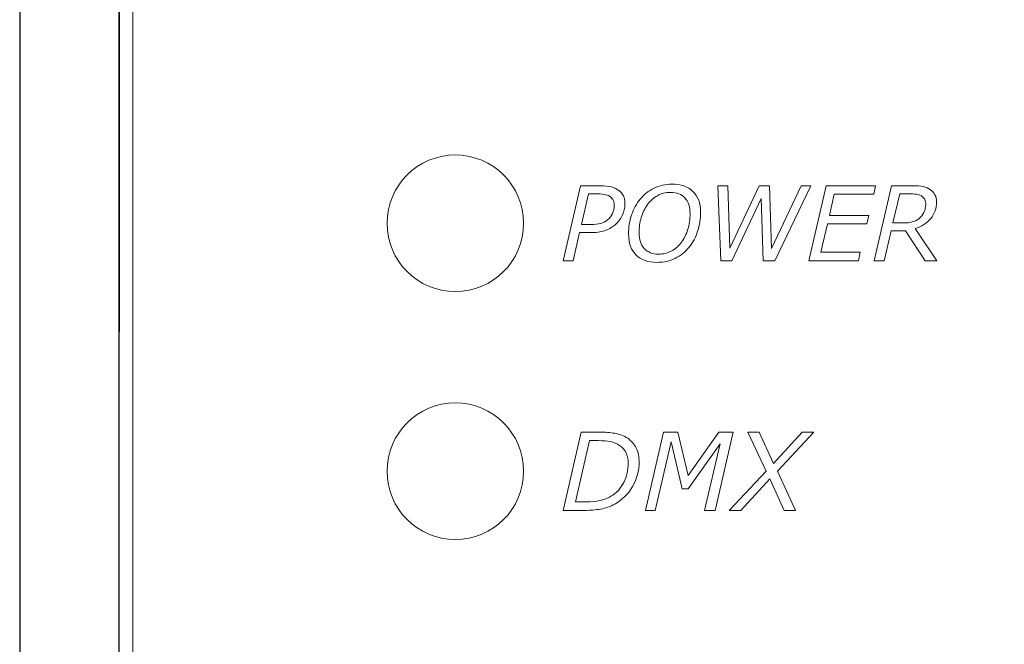
# Model space of a CAD drawing. Units: millimetres. Extents: x 0 to 35, y 0 to 86.
# Drawn here: x 0 to 19.8, y 31.2 to 43.8 of the extents above; entities that cross this region are included whole.
import ezdxf

# ---------------------------------------------------------------- set-up
doc = ezdxf.new("R2010")
doc.units = ezdxf.units.MM
doc.layers.add('Warstwa 1', color=7, linetype='Continuous')

# ---------------------------------------------------------------- blocks, each defined once
blk = doc.blocks.new('PX342_Driver PWM 1x10A')
at = {"layer": 'Warstwa 1'}
for p, q in [((0, 86), (0, 0)), ((2.001, 61.75), (1.999, 24.301)), ((2.001, 38.271), (2.001, 61.75))]:
    blk.add_line(p, q, dxfattribs=at)
blk.add_lwpolyline([(33, 22.1), (2, 22.1), (2, 63.9), (33, 63.9)], close=True, dxfattribs=at)
at = {"layer": 'Warstwa 1', "color": 7, "lineweight": 18}
for centre in [(8.772, 39.715), (8.772, 34.725)]:
    blk.add_ellipse(centre, major_axis=(0, 1.375), ratio=0.999901, dxfattribs=at)
at = {"layer": 'Warstwa 1', "lineweight": 25}
blk.add_open_spline([(0, 80.003), (0, 80.003), (0, 0), (0, 0)], degree=3, dxfattribs=at)
at = {"layer": 'Warstwa 1', "lineweight": 20}
blk.add_open_spline([(2.275, 62.413), (2.275, 62.413), (2.275, 23.613), (2.275, 23.613)], degree=3, dxfattribs=at)
at = {"layer": 'Warstwa 1', "lineweight": 9}
for points, knots in [([(11.981, 39.679), (11.919, 39.628), (11.85, 39.589), (11.773, 39.564), (11.773, 39.564), (11.696, 39.538), (11.603, 39.526), (11.495, 39.526), (11.495, 39.526), (11.495, 39.526), (11.275, 39.526), (11.275, 39.526), (11.275, 39.526), (11.275, 39.526), (11.144, 38.959), (11.144, 38.959), (11.144, 38.959), (11.144, 38.959), (10.941, 38.959), (10.941, 38.959), (10.941, 38.959), (10.941, 38.959), (11.29, 40.471), (11.29, 40.471), (11.29, 40.471), (11.29, 40.471), (11.688, 40.471), (11.688, 40.471), (11.688, 40.471), (11.78, 40.471), (11.856, 40.463), (11.917, 40.446), (11.917, 40.446), (11.976, 40.43), (12.026, 40.407), (12.064, 40.376), (12.064, 40.376), (12.104, 40.346), (12.135, 40.309), (12.156, 40.265), (12.156, 40.265), (12.177, 40.221), (12.187, 40.169), (12.187, 40.107), (12.187, 40.107), (12.187, 40.025), (12.169, 39.946), (12.133, 39.872), (12.133, 39.872), (12.098, 39.798), (12.047, 39.734), (11.981, 39.679)], [0, 0, 0, 0, 0.071429, 0.071429, 0.071429, 0.071429, 0.142857, 0.142857, 0.142857, 0.142857, 0.214286, 0.214286, 0.214286, 0.214286, 0.285714, 0.285714, 0.285714, 0.285714, 0.357143, 0.357143, 0.357143, 0.357143, 0.428571, 0.428571, 0.428571, 0.428571, 0.5, 0.5, 0.5, 0.5, 0.571429, 0.571429, 0.571429, 0.571429, 0.642857, 0.642857, 0.642857, 0.642857, 0.714286, 0.714286, 0.714286, 0.714286, 0.785714, 0.785714, 0.785714, 0.785714, 0.857143, 0.857143, 0.857143, 0.857143, 1, 1, 1, 1]), ([(13.71, 39.936), (13.71, 39.804), (13.69, 39.678), (13.651, 39.556), (13.651, 39.556), (13.611, 39.434), (13.554, 39.327), (13.479, 39.234), (13.479, 39.234), (13.401, 39.139), (13.309, 39.064), (13.2, 39.009), (13.2, 39.009), (13.092, 38.955), (12.97, 38.928), (12.834, 38.928), (12.834, 38.928), (12.654, 38.928), (12.513, 38.977), (12.412, 39.075), (12.412, 39.075), (12.31, 39.174), (12.26, 39.314), (12.26, 39.495), (12.26, 39.495), (12.26, 39.633), (12.28, 39.762), (12.32, 39.882), (12.32, 39.882), (12.361, 40.002), (12.419, 40.109), (12.496, 40.203), (12.496, 40.203), (12.57, 40.294), (12.663, 40.366), (12.773, 40.42), (12.773, 40.42), (12.883, 40.475), (13.003, 40.502), (13.134, 40.502), (13.134, 40.502), (13.314, 40.502), (13.455, 40.453), (13.557, 40.356), (13.557, 40.356), (13.659, 40.258), (13.71, 40.118), (13.71, 39.936)], [0, 0, 0, 0, 0.076923, 0.076923, 0.076923, 0.076923, 0.153846, 0.153846, 0.153846, 0.153846, 0.230769, 0.230769, 0.230769, 0.230769, 0.307692, 0.307692, 0.307692, 0.307692, 0.384615, 0.384615, 0.384615, 0.384615, 0.461538, 0.461538, 0.461538, 0.461538, 0.538462, 0.538462, 0.538462, 0.538462, 0.615385, 0.615385, 0.615385, 0.615385, 0.692308, 0.692308, 0.692308, 0.692308, 0.769231, 0.769231, 0.769231, 0.769231, 0.846154, 0.846154, 0.846154, 0.846154, 1, 1, 1, 1]), ([(15.931, 40.471), (15.931, 40.471), (15.205, 38.959), (15.205, 38.959), (15.205, 38.959), (15.205, 38.959), (14.972, 38.959), (14.972, 38.959), (14.972, 38.959), (14.972, 38.959), (14.928, 40.211), (14.928, 40.211), (14.928, 40.211), (14.928, 40.211), (14.341, 38.959), (14.341, 38.959), (14.341, 38.959), (14.341, 38.959), (14.117, 38.959), (14.117, 38.959), (14.117, 38.959), (14.117, 38.959), (14.056, 40.471), (14.056, 40.471), (14.056, 40.471), (14.056, 40.471), (14.259, 40.471), (14.259, 40.471), (14.259, 40.471), (14.259, 40.471), (14.3, 39.216), (14.3, 39.216), (14.3, 39.216), (14.3, 39.216), (14.892, 40.471), (14.892, 40.471), (14.892, 40.471), (14.892, 40.471), (15.096, 40.471), (15.096, 40.471), (15.096, 40.471), (15.096, 40.471), (15.137, 39.204), (15.137, 39.204), (15.137, 39.204), (15.137, 39.204), (15.732, 40.471), (15.732, 40.471), (15.732, 40.471), (15.732, 40.471), (15.931, 40.471), (15.931, 40.471)], [0, 0, 0, 0, 0.071429, 0.071429, 0.071429, 0.071429, 0.142857, 0.142857, 0.142857, 0.142857, 0.214286, 0.214286, 0.214286, 0.214286, 0.285714, 0.285714, 0.285714, 0.285714, 0.357143, 0.357143, 0.357143, 0.357143, 0.428571, 0.428571, 0.428571, 0.428571, 0.5, 0.5, 0.5, 0.5, 0.571429, 0.571429, 0.571429, 0.571429, 0.642857, 0.642857, 0.642857, 0.642857, 0.714286, 0.714286, 0.714286, 0.714286, 0.785714, 0.785714, 0.785714, 0.785714, 0.857143, 0.857143, 0.857143, 0.857143, 1, 1, 1, 1]), ([(17.235, 40.471), (17.235, 40.471), (17.196, 40.299), (17.196, 40.299), (17.196, 40.299), (17.196, 40.299), (16.401, 40.299), (16.401, 40.299), (16.401, 40.299), (16.401, 40.299), (16.303, 39.873), (16.303, 39.873), (16.303, 39.873), (16.303, 39.873), (17.098, 39.873), (17.098, 39.873), (17.098, 39.873), (17.098, 39.873), (17.058, 39.702), (17.058, 39.702), (17.058, 39.702), (17.058, 39.702), (16.263, 39.702), (16.263, 39.702), (16.263, 39.702), (16.263, 39.702), (16.131, 39.131), (16.131, 39.131), (16.131, 39.131), (16.131, 39.131), (16.926, 39.131), (16.926, 39.131), (16.926, 39.131), (16.926, 39.131), (16.887, 38.959), (16.887, 38.959), (16.887, 38.959), (16.887, 38.959), (15.891, 38.959), (15.891, 38.959), (15.891, 38.959), (15.891, 38.959), (16.239, 40.471), (16.239, 40.471), (16.239, 40.471), (16.239, 40.471), (17.235, 40.471), (17.235, 40.471)], [0, 0, 0, 0, 0.076923, 0.076923, 0.076923, 0.076923, 0.153846, 0.153846, 0.153846, 0.153846, 0.230769, 0.230769, 0.230769, 0.230769, 0.307692, 0.307692, 0.307692, 0.307692, 0.384615, 0.384615, 0.384615, 0.384615, 0.461538, 0.461538, 0.461538, 0.461538, 0.538462, 0.538462, 0.538462, 0.538462, 0.615385, 0.615385, 0.615385, 0.615385, 0.692308, 0.692308, 0.692308, 0.692308, 0.769231, 0.769231, 0.769231, 0.769231, 0.846154, 0.846154, 0.846154, 0.846154, 1, 1, 1, 1]), ([(18.469, 38.959), (18.469, 38.959), (18.232, 38.959), (18.232, 38.959), (18.232, 38.959), (18.232, 38.959), (17.834, 39.563), (17.834, 39.563), (17.834, 39.563), (17.834, 39.563), (17.547, 39.563), (17.547, 39.563), (17.547, 39.563), (17.547, 39.563), (17.408, 38.959), (17.408, 38.959), (17.408, 38.959), (17.408, 38.959), (17.205, 38.959), (17.205, 38.959), (17.205, 38.959), (17.205, 38.959), (17.553, 40.471), (17.553, 40.471), (17.553, 40.471), (17.553, 40.471), (17.965, 40.471), (17.965, 40.471), (17.965, 40.471), (18.057, 40.471), (18.132, 40.465), (18.19, 40.453), (18.19, 40.453), (18.247, 40.441), (18.297, 40.42), (18.34, 40.389), (18.34, 40.389), (18.378, 40.361), (18.407, 40.327), (18.429, 40.288), (18.429, 40.288), (18.451, 40.249), (18.462, 40.2), (18.462, 40.141), (18.462, 40.141), (18.462, 40.015), (18.422, 39.904), (18.343, 39.809), (18.343, 39.809), (18.264, 39.714), (18.161, 39.648), (18.033, 39.611), (18.033, 39.611), (18.033, 39.611), (18.469, 38.959), (18.469, 38.959)], [0, 0, 0, 0, 0.066667, 0.066667, 0.066667, 0.066667, 0.133333, 0.133333, 0.133333, 0.133333, 0.2, 0.2, 0.2, 0.2, 0.266667, 0.266667, 0.266667, 0.266667, 0.333333, 0.333333, 0.333333, 0.333333, 0.4, 0.4, 0.4, 0.4, 0.466667, 0.466667, 0.466667, 0.466667, 0.533333, 0.533333, 0.533333, 0.533333, 0.6, 0.6, 0.6, 0.6, 0.666667, 0.666667, 0.666667, 0.666667, 0.733333, 0.733333, 0.733333, 0.733333, 0.8, 0.8, 0.8, 0.8, 0.866667, 0.866667, 0.866667, 0.866667, 1, 1, 1, 1]), ([(11.972, 40.073), (11.972, 40.107), (11.966, 40.139), (11.955, 40.169), (11.955, 40.169), (11.944, 40.199), (11.925, 40.223), (11.901, 40.242), (11.901, 40.242), (11.872, 40.265), (11.837, 40.281), (11.798, 40.29), (11.798, 40.29), (11.758, 40.301), (11.707, 40.305), (11.643, 40.305), (11.643, 40.305), (11.643, 40.305), (11.455, 40.305), (11.455, 40.305), (11.455, 40.305), (11.455, 40.305), (11.312, 39.689), (11.312, 39.689), (11.312, 39.689), (11.312, 39.689), (11.493, 39.689), (11.493, 39.689), (11.493, 39.689), (11.574, 39.689), (11.642, 39.696), (11.695, 39.711), (11.695, 39.711), (11.749, 39.726), (11.796, 39.75), (11.835, 39.782), (11.835, 39.782), (11.881, 39.821), (11.915, 39.864), (11.938, 39.912), (11.938, 39.912), (11.961, 39.96), (11.972, 40.014), (11.972, 40.073)], [0, 0, 0, 0, 0.083333, 0.083333, 0.083333, 0.083333, 0.166667, 0.166667, 0.166667, 0.166667, 0.25, 0.25, 0.25, 0.25, 0.333333, 0.333333, 0.333333, 0.333333, 0.416667, 0.416667, 0.416667, 0.416667, 0.5, 0.5, 0.5, 0.5, 0.583333, 0.583333, 0.583333, 0.583333, 0.666667, 0.666667, 0.666667, 0.666667, 0.75, 0.75, 0.75, 0.75, 0.833333, 0.833333, 0.833333, 0.833333, 1, 1, 1, 1]), ([(13.325, 39.335), (13.382, 39.412), (13.425, 39.498), (13.454, 39.593), (13.454, 39.593), (13.484, 39.688), (13.498, 39.793), (13.498, 39.907), (13.498, 39.907), (13.498, 40.045), (13.463, 40.151), (13.394, 40.226), (13.394, 40.226), (13.324, 40.3), (13.228, 40.337), (13.103, 40.337), (13.103, 40.337), (13.006, 40.337), (12.919, 40.315), (12.841, 40.27), (12.841, 40.27), (12.763, 40.226), (12.696, 40.166), (12.64, 40.09), (12.64, 40.09), (12.586, 40.016), (12.544, 39.929), (12.515, 39.831), (12.515, 39.831), (12.486, 39.732), (12.472, 39.631), (12.472, 39.527), (12.472, 39.527), (12.472, 39.387), (12.506, 39.28), (12.576, 39.205), (12.576, 39.205), (12.645, 39.131), (12.742, 39.093), (12.867, 39.093), (12.867, 39.093), (12.963, 39.093), (13.05, 39.115), (13.128, 39.159), (13.128, 39.159), (13.206, 39.203), (13.272, 39.262), (13.325, 39.335)], [0, 0, 0, 0, 0.076923, 0.076923, 0.076923, 0.076923, 0.153846, 0.153846, 0.153846, 0.153846, 0.230769, 0.230769, 0.230769, 0.230769, 0.307692, 0.307692, 0.307692, 0.307692, 0.384615, 0.384615, 0.384615, 0.384615, 0.461538, 0.461538, 0.461538, 0.461538, 0.538462, 0.538462, 0.538462, 0.538462, 0.615385, 0.615385, 0.615385, 0.615385, 0.692308, 0.692308, 0.692308, 0.692308, 0.769231, 0.769231, 0.769231, 0.769231, 0.846154, 0.846154, 0.846154, 0.846154, 1, 1, 1, 1]), ([(18.243, 40.095), (18.243, 40.131), (18.238, 40.161), (18.227, 40.186), (18.227, 40.186), (18.216, 40.211), (18.2, 40.232), (18.177, 40.25), (18.177, 40.25), (18.152, 40.27), (18.12, 40.285), (18.083, 40.293), (18.083, 40.293), (18.046, 40.301), (18, 40.305), (17.946, 40.305), (17.946, 40.305), (17.946, 40.305), (17.719, 40.305), (17.719, 40.305), (17.719, 40.305), (17.719, 40.305), (17.583, 39.722), (17.583, 39.722), (17.583, 39.722), (17.583, 39.722), (17.797, 39.722), (17.797, 39.722), (17.797, 39.722), (17.863, 39.722), (17.921, 39.729), (17.969, 39.741), (17.969, 39.741), (18.018, 39.753), (18.062, 39.774), (18.102, 39.805), (18.102, 39.805), (18.147, 39.839), (18.181, 39.881), (18.206, 39.932), (18.206, 39.932), (18.231, 39.983), (18.243, 40.037), (18.243, 40.095)], [0, 0, 0, 0, 0.083333, 0.083333, 0.083333, 0.083333, 0.166667, 0.166667, 0.166667, 0.166667, 0.25, 0.25, 0.25, 0.25, 0.333333, 0.333333, 0.333333, 0.333333, 0.416667, 0.416667, 0.416667, 0.416667, 0.5, 0.5, 0.5, 0.5, 0.583333, 0.583333, 0.583333, 0.583333, 0.666667, 0.666667, 0.666667, 0.666667, 0.75, 0.75, 0.75, 0.75, 0.833333, 0.833333, 0.833333, 0.833333, 1, 1, 1, 1]), ([(12.473, 34.908), (12.473, 34.736), (12.429, 34.574), (12.342, 34.42), (12.342, 34.42), (12.254, 34.266), (12.135, 34.147), (11.983, 34.064), (11.983, 34.064), (11.89, 34.013), (11.795, 33.98), (11.698, 33.963), (11.698, 33.963), (11.6, 33.946), (11.49, 33.937), (11.367, 33.937), (11.367, 33.937), (11.367, 33.937), (10.942, 33.937), (10.942, 33.937), (10.942, 33.937), (10.942, 33.937), (11.306, 35.512), (11.306, 35.512), (11.306, 35.512), (11.306, 35.512), (11.672, 35.512), (11.672, 35.512), (11.672, 35.512), (11.786, 35.512), (11.89, 35.504), (11.984, 35.488), (11.984, 35.488), (12.078, 35.472), (12.164, 35.438), (12.243, 35.387), (12.243, 35.387), (12.317, 35.336), (12.374, 35.271), (12.414, 35.19), (12.414, 35.19), (12.453, 35.11), (12.473, 35.015), (12.473, 34.908)], [0, 0, 0, 0, 0.083333, 0.083333, 0.083333, 0.083333, 0.166667, 0.166667, 0.166667, 0.166667, 0.25, 0.25, 0.25, 0.25, 0.333333, 0.333333, 0.333333, 0.333333, 0.416667, 0.416667, 0.416667, 0.416667, 0.5, 0.5, 0.5, 0.5, 0.583333, 0.583333, 0.583333, 0.583333, 0.666667, 0.666667, 0.666667, 0.666667, 0.75, 0.75, 0.75, 0.75, 0.833333, 0.833333, 0.833333, 0.833333, 1, 1, 1, 1]), ([(14.003, 33.937), (14.003, 33.937), (13.792, 33.937), (13.792, 33.937), (13.792, 33.937), (13.792, 33.937), (14.103, 35.275), (14.103, 35.275), (14.103, 35.275), (14.103, 35.275), (13.463, 34.371), (13.463, 34.371), (13.463, 34.371), (13.463, 34.371), (13.338, 34.371), (13.338, 34.371), (13.338, 34.371), (13.338, 34.371), (13.116, 35.316), (13.116, 35.316), (13.116, 35.316), (13.116, 35.316), (12.797, 33.937), (12.797, 33.937), (12.797, 33.937), (12.797, 33.937), (12.599, 33.937), (12.599, 33.937), (12.599, 33.937), (12.599, 33.937), (12.963, 35.512), (12.963, 35.512), (12.963, 35.512), (12.963, 35.512), (13.25, 35.512), (13.25, 35.512), (13.25, 35.512), (13.25, 35.512), (13.463, 34.636), (13.463, 34.636), (13.463, 34.636), (13.463, 34.636), (14.076, 35.512), (14.076, 35.512), (14.076, 35.512), (14.076, 35.512), (14.367, 35.512), (14.367, 35.512), (14.367, 35.512), (14.367, 35.512), (14.003, 33.937), (14.003, 33.937)], [0, 0, 0, 0, 0.071429, 0.071429, 0.071429, 0.071429, 0.142857, 0.142857, 0.142857, 0.142857, 0.214286, 0.214286, 0.214286, 0.214286, 0.285714, 0.285714, 0.285714, 0.285714, 0.357143, 0.357143, 0.357143, 0.357143, 0.428571, 0.428571, 0.428571, 0.428571, 0.5, 0.5, 0.5, 0.5, 0.571429, 0.571429, 0.571429, 0.571429, 0.642857, 0.642857, 0.642857, 0.642857, 0.714286, 0.714286, 0.714286, 0.714286, 0.785714, 0.785714, 0.785714, 0.785714, 0.857143, 0.857143, 0.857143, 0.857143, 1, 1, 1, 1]), ([(15.027, 34.729), (15.027, 34.729), (14.663, 35.512), (14.663, 35.512), (14.663, 35.512), (14.663, 35.512), (14.892, 35.512), (14.892, 35.512), (14.892, 35.512), (14.892, 35.512), (15.177, 34.883), (15.177, 34.883), (15.177, 34.883), (15.177, 34.883), (15.756, 35.512), (15.756, 35.512), (15.756, 35.512), (15.756, 35.512), (15.992, 35.512), (15.992, 35.512), (15.992, 35.512), (15.992, 35.512), (15.257, 34.727), (15.257, 34.727), (15.257, 34.727), (15.257, 34.727), (15.624, 33.937), (15.624, 33.937), (15.624, 33.937), (15.624, 33.937), (15.395, 33.937), (15.395, 33.937), (15.395, 33.937), (15.395, 33.937), (15.106, 34.574), (15.106, 34.574), (15.106, 34.574), (15.106, 34.574), (14.52, 33.937), (14.52, 33.937), (14.52, 33.937), (14.52, 33.937), (14.285, 33.937), (14.285, 33.937), (14.285, 33.937), (14.285, 33.937), (15.027, 34.729), (15.027, 34.729)], [0, 0, 0, 0, 0.076923, 0.076923, 0.076923, 0.076923, 0.153846, 0.153846, 0.153846, 0.153846, 0.230769, 0.230769, 0.230769, 0.230769, 0.307692, 0.307692, 0.307692, 0.307692, 0.384615, 0.384615, 0.384615, 0.384615, 0.461538, 0.461538, 0.461538, 0.461538, 0.538462, 0.538462, 0.538462, 0.538462, 0.615385, 0.615385, 0.615385, 0.615385, 0.692308, 0.692308, 0.692308, 0.692308, 0.769231, 0.769231, 0.769231, 0.769231, 0.846154, 0.846154, 0.846154, 0.846154, 1, 1, 1, 1]), ([(12.252, 34.89), (12.252, 34.971), (12.238, 35.04), (12.209, 35.098), (12.209, 35.098), (12.181, 35.156), (12.138, 35.205), (12.079, 35.244), (12.079, 35.244), (12.022, 35.282), (11.961, 35.307), (11.897, 35.32), (11.897, 35.32), (11.832, 35.333), (11.749, 35.34), (11.65, 35.34), (11.65, 35.34), (11.65, 35.34), (11.476, 35.34), (11.476, 35.34), (11.476, 35.34), (11.476, 35.34), (11.19, 34.11), (11.19, 34.11), (11.19, 34.11), (11.19, 34.11), (11.409, 34.11), (11.409, 34.11), (11.409, 34.11), (11.51, 34.11), (11.6, 34.118), (11.679, 34.135), (11.679, 34.135), (11.759, 34.151), (11.834, 34.18), (11.904, 34.22), (11.904, 34.22), (12.017, 34.285), (12.104, 34.378), (12.163, 34.501), (12.163, 34.501), (12.222, 34.623), (12.252, 34.753), (12.252, 34.89)], [0, 0, 0, 0, 0.083333, 0.083333, 0.083333, 0.083333, 0.166667, 0.166667, 0.166667, 0.166667, 0.25, 0.25, 0.25, 0.25, 0.333333, 0.333333, 0.333333, 0.333333, 0.416667, 0.416667, 0.416667, 0.416667, 0.5, 0.5, 0.5, 0.5, 0.583333, 0.583333, 0.583333, 0.583333, 0.666667, 0.666667, 0.666667, 0.666667, 0.75, 0.75, 0.75, 0.75, 0.833333, 0.833333, 0.833333, 0.833333, 1, 1, 1, 1])]:
    blk.add_open_spline(points, degree=3, knots=knots, dxfattribs=at)

msp = doc.modelspace()

# ---------------------------------------------------------------- block references
msp.add_blockref('PX342_Driver PWM 1x10A', (0, 0))

doc.saveas('drawing.dxf')
